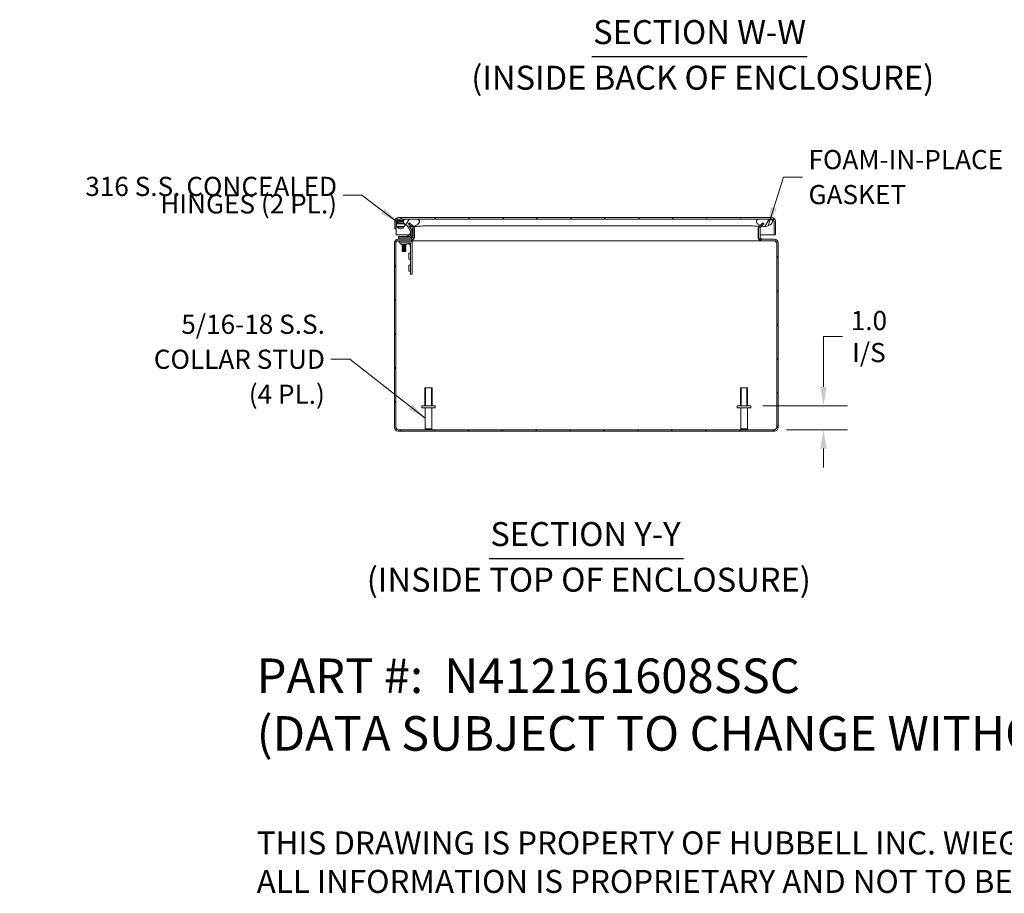
# Model space of a CAD drawing. Units: inches. Extents: x 7 to 131, y 3 to 80.
# Drawn here: x 69 to 110, y 3 to 40 of the extents above; entities that cross this region are included whole.
import ezdxf

# ---------------------------------------------------------------- set-up
doc = ezdxf.new("R2010")
doc.units = ezdxf.units.IN
doc.header["$LTSCALE"] = 8
doc.header["$MEASUREMENT"] = 0
doc.linetypes.add('DASHED', pattern=[0.2067, 0.1654, -0.0413])
for name, color, linetype, lineweight in [('Dimension (ANSI)', 7, 'Continuous', 5), ('Hatch (ANSI)', 7, 'Continuous', 5), ('Hidden Narrow (ANSI)', 7, 'DASHED', 5), ('Symbol (ANSI)', 7, 'Continuous', 5), ('Visible (ANSI)', 7, 'Continuous', 5), ('Visible Narrow (ANSI)', 7, 'Continuous', 5)]:
    doc.layers.add(name, color=color, linetype=linetype, lineweight=lineweight)
doc.styles.add('Note Text (ANSI)', font='RomanS.shx')
doc.styles.add('ROMANS', font='romans.shx')
doc.styles.add('Text Style180', font='tahoma.ttf')
doc.styles.add('Text Style39', font='tahoma.ttf')
doc.dimstyles.new('Default (ANSI)', dxfattribs={"dimscale": 8, "dimtxt": 0.1, "dimasz": 0.098425, "dimexe": 0.125, "dimexo": 0.0625, "dimgap": 0.031496, "dimtad": 0, "dimtih": 1, "dimtoh": 1, "dimrnd": 1e-08, "dimzin": 0, "dimdsep": 46, "dimtxsty": 'ROMANS', "dimcen": 0.09, "dimdle": 0.393701, "dimclrd": 256, "dimclre": 256, "dimclrt": 256, "dimadec": 0, "dimazin": 0, "dimtfac": 1, "dimtofl": 0, "dimtmove": 0, "dimatfit": 3, "dimfxl": 1, "dimtolj": 1, "dimtzin": 0, "dimlwd": -1, "dimlwe": -1, "dimarcsym": 0})
doc.dimstyles.new('Default (ANSI)$7', dxfattribs={"dimscale": 8, "dimtxt": 0.1, "dimasz": 0.098425, "dimexe": 0.125, "dimexo": 0.0625, "dimgap": 0.031496, "dimtad": 0, "dimtih": 1, "dimtoh": 1, "dimrnd": 1e-08, "dimzin": 0, "dimdsep": 46, "dimtxsty": 'ROMANS', "dimcen": 0.09, "dimdle": 0.393701, "dimclrd": 256, "dimclre": 256, "dimclrt": 256, "dimadec": 0, "dimazin": 0, "dimtfac": 1, "dimtofl": 0, "dimtmove": 0, "dimatfit": 3, "dimfxl": 1, "dimtolj": 1, "dimtzin": 0, "dimlwd": -1, "dimlwe": -1, "dimarcsym": 0})

# ---------------------------------------------------------------- blocks, each defined once
blk = doc.blocks.new('*D12')
at = {"layer": 'Defpoints', "color": 0, "transparency": 16777216}
for p in [(99.262, 23.462), (100.248, 22.462), (102.293, 22.462)]:
    blk.add_point(p, dxfattribs=at)
at = {"layer": 'Dimension (ANSI)', "transparency": 16777216}
for p, q in [((102.293, 24.249), (102.293, 26.346)), ((102.293, 26.346), (103.081, 26.346)), ((99.762, 23.462), (103.293, 23.462)), ((100.748, 22.462), (103.293, 22.462)), ((102.293, 21.674), (102.293, 20.887))]:
    blk.add_line(p, q, dxfattribs=at)
for points in [[(102.162, 24.249), (102.425, 24.249), (102.293, 23.462)], [(102.162, 21.674), (102.425, 21.674), (102.293, 22.462)]]:
    blk.add_solid(points, dxfattribs=at)
at = {"layer": 'Dimension (ANSI)', "transparency": 16777216, "insert": (104.187, 26.346), "char_height": 0.8, "attachment_point": 5, "style": 'ROMANS'}
blk.add_mtext('\\A1;\\fromans|b0|i0;\\H0.8000;1.0\\P\\fromans|b0|i0;\\H0.8000;I/S', dxfattribs=at)

msp = doc.modelspace()

# ---------------------------------------------------------------- hatches: boundary and pattern name
at = {"layer": 'Hatch (ANSI)'}
h = msp.add_hatch(dxfattribs=at)
h.set_pattern_fill('ANSI31', color=256, scale=8, angle=90, style=0)
edge = h.paths.add_edge_path()
edge.add_line((100.23281, 31.1526), (100.23281, 30.59035))
edge.add_line((100.23281, 30.59035), (100.29181, 30.59035))
edge.add_line((100.29181, 30.59035), (100.29181, 31.1526))
edge.add_ellipse((100.13906, 31.1526), major_axis=(0.15275, 0), ratio=1, start_angle=0, end_angle=90)
edge.add_line((100.13906, 31.30535), (84.56956, 31.30535))
edge.add_ellipse((84.56956, 31.1526), major_axis=(0, 0.15275), ratio=1, start_angle=0, end_angle=90)
edge.add_line((84.41681, 31.1526), (84.41681, 30.84035))
edge.add_line((84.41681, 30.84035), (84.47581, 30.84035))
edge.add_line((84.47581, 30.84035), (84.47581, 31.1526))
edge.add_ellipse((84.56956, 31.1526), major_axis=(-0.09375, 0), ratio=1, start_angle=270, end_angle=360, ccw=False)
edge.add_line((84.56956, 31.24635), (84.85431, 31.24635))
edge.add_line((84.85431, 31.24635), (85.35806, 31.24635))
edge.add_line((85.35806, 31.24635), (99.58231, 31.24635))
edge.add_line((99.58231, 31.24635), (100.08606, 31.24635))
edge.add_line((100.08606, 31.24635), (100.13906, 31.24635))
edge.add_ellipse((100.13906, 31.1526), major_axis=(0, 0.09375), ratio=1, start_angle=270, end_angle=360, ccw=False)
h = msp.add_hatch(dxfattribs=at)
h.set_pattern_fill('ANSI31', color=256, scale=8, angle=15, style=0)
edge = h.paths.add_edge_path()
edge.add_spline(control_points=[(84.85431, 31.24635), (84.83574, 31.23843), (84.81722, 31.22811), (84.79317, 31.20653), (84.78531, 31.19719), (84.77445, 31.17688), (84.77127, 31.16663), (84.76897, 31.14345), (84.77056, 31.13114), (84.7792, 31.10241), (84.78852, 31.08546), (84.82242, 31.04193), (84.85273, 31.0164), (84.92766, 30.97178), (84.97862, 30.9505), (85.06253, 30.93693), (85.0868, 30.93512), (85.11103, 30.93537)], knot_values=[-2.5560126, -2.5560126, -2.5560126, -2.5560126, -2.37058264, -2.37058264, -2.25886802, -2.25886802, -2.15865481, -2.15865481, -2.0443571, -2.0443571, -1.88264082, -1.88264082, -1.61762362, -1.61762362, -1.32570116, -1.32570116, -1.20822432, -1.20822432, -1.20822432, -1.20822432], degree=3, periodic=0)
edge.add_spline(control_points=[(85.11103, 30.93537), (85.13562, 30.93563), (85.16017, 30.93802), (85.18442, 30.94253)], knot_values=[-1.20822432, -1.20822432, -1.20822432, -1.20822432, -1.08900671, -1.08900671, -1.08900671, -1.08900671], degree=3, periodic=0)
edge.add_spline(control_points=[(85.18442, 30.94253), (85.19167, 30.94387), (85.19888, 30.94541), (85.26324, 30.96085), (85.31146, 30.98486), (85.37432, 31.02882), (85.39687, 31.04985), (85.42339, 31.08531), (85.43207, 31.10036), (85.44095, 31.12743), (85.44293, 31.13896), (85.44214, 31.16157), (85.43966, 31.17209), (85.42968, 31.19389), (85.42166, 31.20418), (85.39679, 31.22742), (85.37746, 31.23821), (85.35806, 31.24635)], knot_values=[-1.08900671, -1.08900671, -1.08900671, -1.08900671, -1.05339771, -1.05339771, -0.76996953, -0.76996953, -0.56108908, -0.56108908, -0.43265125, -0.43265125, -0.34348421, -0.34348421, -0.25977704, -0.25977704, -0.16029315, -0.16029315, 0, 0, 0, 0], degree=3, periodic=0)
edge.add_line((85.35806, 31.24635), (84.85431, 31.24635))
edge = h.paths.add_edge_path()
edge.add_spline(control_points=[(99.58231, 31.24635), (99.5639, 31.23863), (99.5456, 31.22853), (99.52156, 31.20722), (99.51363, 31.1979), (99.50262, 31.17757), (99.49938, 31.16728), (99.49695, 31.14399), (99.49848, 31.13162), (99.50701, 31.10278), (99.51626, 31.08578), (99.54985, 31.04229), (99.57979, 31.01686), (99.62551, 30.98942), (99.63672, 30.98333), (99.64871, 30.97757)], knot_values=[-2.54667886, -2.54667886, -2.54667886, -2.54667886, -2.36432146, -2.36432146, -2.2528402, -2.2528402, -2.15262144, -2.15262144, -2.0384246, -2.0384246, -1.87734537, -1.87734537, -1.61528763, -1.61528763, -1.53823631, -1.53823631, -1.53823631, -1.53823631], degree=3, periodic=0)
edge.add_spline(control_points=[(99.64871, 30.97757), (99.66697, 30.96879), (99.68703, 30.96076), (99.7087, 30.95412)], knot_values=[-1.53823631, -1.53823631, -1.53823631, -1.53823631, -1.42085624, -1.42085624, -1.42085624, -1.42085624], degree=3, periodic=0)
edge.add_spline(control_points=[(99.7087, 30.95412), (99.72632, 30.94872), (99.745, 30.94424), (99.82054, 30.93181), (99.87754, 30.93385), (99.99033, 30.96067), (100.03894, 30.98485), (100.10208, 31.02887), (100.12473, 31.04991), (100.1513, 31.08529), (100.15999, 31.10026), (100.16891, 31.12718), (100.17091, 31.13864), (100.17018, 31.16115), (100.16774, 31.17163), (100.15782, 31.19342), (100.14981, 31.20374), (100.12492, 31.22711), (100.1055, 31.23805), (100.08606, 31.24635)], knot_values=[-1.42085624, -1.42085624, -1.42085624, -1.42085624, -1.32543088, -1.32543088, -1.05397564, -1.05397564, -0.76953515, -0.76953515, -0.56039688, -0.56039688, -0.43249478, -0.43249478, -0.34389108, -0.34389108, -0.26050097, -0.26050097, -0.16102008, -0.16102008, 0, 0, 0, 0], degree=3, periodic=0)
edge.add_line((100.08606, 31.24635), (99.58231, 31.24635))
h = msp.add_hatch(dxfattribs=at)
h.set_pattern_fill('ANSI31', color=256, scale=8, style=0)
edge = h.paths.add_edge_path()
edge.add_ellipse((85.06024, 30.85358), major_axis=(0.15275, 0), ratio=1, start_angle=0, end_angle=35.613419)
edge.add_ellipse((85.06024, 30.85358), major_axis=(0.12418, 0.08895), ratio=1, start_angle=0, end_angle=9.386581)
edge.add_line((85.16825, 30.96159), (85.03621, 31.09363))
edge.add_line((85.03621, 31.09363), (84.9945, 31.05191))
edge.add_line((84.9945, 31.05191), (85.11103, 30.93537))
edge.add_line((85.11103, 30.93537), (85.12653, 30.91987))
edge.add_ellipse((85.06024, 30.85358), major_axis=(0.06629, 0.06629), ratio=1, start_angle=315, end_angle=360, ccw=False)
edge.add_line((85.15399, 30.85358), (85.15399, 30.4966))
edge.add_ellipse((85.06024, 30.4966), major_axis=(0.09375, 0), ratio=1, start_angle=270, end_angle=360, ccw=False)
edge.add_line((85.06024, 30.40285), (84.55324, 30.40285))
edge.add_ellipse((84.55324, 30.2501), major_axis=(0, 0.15275), ratio=1, start_angle=0, end_angle=90)
edge.add_line((84.40049, 30.2501), (84.40049, 22.5556))
edge.add_ellipse((84.55324, 22.5556), major_axis=(-0.15275, 0), ratio=1, start_angle=0, end_angle=90)
edge.add_line((84.55324, 22.40285), (100.24774, 22.40285))
edge.add_ellipse((100.24774, 22.5556), major_axis=(0, -0.15275), ratio=1, start_angle=0, end_angle=90)
edge.add_line((100.40049, 22.5556), (100.40049, 30.2501))
edge.add_ellipse((100.24774, 30.2501), major_axis=(0.15275, 0), ratio=1, start_angle=0, end_angle=90)
edge.add_line((100.24774, 30.40285), (99.74074, 30.40285))
edge.add_ellipse((99.74074, 30.4966), major_axis=(0, -0.09375), ratio=1, start_angle=270, end_angle=360, ccw=False)
edge.add_line((99.64699, 30.4966), (99.64699, 30.85358))
edge.add_ellipse((99.74074, 30.85358), major_axis=(-0.09375, 0), ratio=1, start_angle=315, end_angle=360, ccw=False)
edge.add_line((99.67445, 30.91987), (99.7087, 30.95412))
edge.add_line((99.7087, 30.95412), (99.80649, 31.05191))
edge.add_line((99.80649, 31.05191), (99.76477, 31.09363))
edge.add_line((99.76477, 31.09363), (99.64871, 30.97756))
edge.add_line((99.64871, 30.97756), (99.63273, 30.96159))
edge.add_ellipse((99.74074, 30.85358), major_axis=(-0.10801, 0.10801), ratio=1, start_angle=0, end_angle=45)
edge.add_line((99.58799, 30.85358), (99.58799, 30.4966))
edge.add_ellipse((99.74074, 30.4966), major_axis=(-0.15275, 0), ratio=1, start_angle=0, end_angle=90)
edge.add_line((99.74074, 30.34385), (100.24774, 30.34385))
edge.add_ellipse((100.24774, 30.2501), major_axis=(0, 0.09375), ratio=1, start_angle=270, end_angle=360, ccw=False)
edge.add_line((100.34149, 30.2501), (100.34149, 22.5556))
edge.add_ellipse((100.24774, 22.5556), major_axis=(0.09375, 0), ratio=1, start_angle=270, end_angle=360, ccw=False)
edge.add_line((100.24774, 22.46185), (84.55324, 22.46185))
edge.add_ellipse((84.55324, 22.5556), major_axis=(0, -0.09375), ratio=1, start_angle=270, end_angle=360, ccw=False)
edge.add_line((84.45949, 22.5556), (84.45949, 30.2501))
edge.add_ellipse((84.55324, 30.2501), major_axis=(-0.09375, 0), ratio=1, start_angle=270, end_angle=360, ccw=False)
edge.add_line((84.55324, 30.34385), (85.06024, 30.34385))
edge.add_ellipse((85.06024, 30.4966), major_axis=(0, -0.15275), ratio=1, start_angle=0, end_angle=90)
edge.add_line((85.21299, 30.4966), (85.21299, 30.85358))

# ---------------------------------------------------------------- linework, layer by layer
at = {"layer": 'Hidden Narrow (ANSI)'}
for p, q in [((85.69919, 24.21185), (85.69919, 23.46185)), ((85.94179, 23.46185), (85.94179, 24.21185)), ((98.85919, 24.21185), (98.85919, 23.46185)), ((99.10179, 23.46185), (99.10179, 24.21185))]:
    msp.add_line(p, q, dxfattribs=at)
at = {"layer": 'Symbol (ANSI)', "lineweight": 30}
for p, q in [((92.63618, 38.02592), (101.61511, 38.02592)), ((88.35014, 17.09194), (96.45062, 17.09194))]:
    msp.add_line(p, q, dxfattribs=at)
at = {"layer": 'Visible (ANSI)'}
for p, q in [((100.13906, 31.30535), (84.56956, 31.30535)), ((84.56956, 31.24635), (100.13906, 31.24635)), ((85.35806, 31.24635), (84.85431, 31.24635)), ((100.08606, 31.24635), (99.58231, 31.24635)), ((84.41681, 31.1526), (84.41681, 30.84035)), ((84.41681, 30.84035), (84.47581, 30.84035)), ((84.47581, 30.84035), (84.47581, 31.1526)), ((84.47652, 31.1526), (84.47652, 30.59035)), ((84.47694, 31.1587), (84.49761, 31.04148)), ((84.52564, 30.89589), (84.52703, 30.92242)), ((84.54664, 30.89479), (84.52564, 30.89589)), ((84.54747, 31.09882), (84.5351, 31.16895)), ((84.55049, 31.18729), (84.78002, 31.18729)), ((84.58704, 30.93912), (84.58701, 30.93851)), ((84.70494, 31.07861), (84.75505, 31.05152)), ((84.77914, 31.10563), (84.73302, 31.13056)), ((84.82879, 31.01167), (84.92896, 30.95754)), ((84.94383, 30.94382), (85.06382, 30.75905)), ((85.03621, 31.09363), (84.9945, 31.05191)), ((84.9945, 31.05191), (85.12653, 30.91987)), ((85.11335, 30.79121), (85.013, 30.94573)), ((85.16825, 30.96159), (85.03621, 31.09363)), ((85.11106, 30.93535), (85.10654, 30.93535)), ((85.15399, 30.85358), (85.15399, 30.4966)), ((85.2468, 30.93535), (85.18926, 30.93535)), ((85.21299, 30.4966), (85.21299, 30.85358)), ((85.23385, 30.4966), (85.23385, 30.85358)), ((99.56713, 30.85358), (99.56713, 30.4966)), ((99.58799, 30.85358), (99.58799, 30.4966)), ((99.76477, 31.09363), (99.63273, 30.96159)), ((99.64699, 30.4966), (99.64699, 30.85358)), ((99.67445, 30.91987), (99.80649, 31.05191)), ((99.83382, 30.93535), (99.68993, 30.93535)), ((99.80649, 31.05191), (99.76477, 31.09363)), ((100.2321, 31.1526), (100.2321, 30.59035)), ((100.23281, 31.1526), (100.23281, 30.59035)), ((100.29181, 30.59035), (100.29181, 31.1526)), ((84.47652, 30.59035), (85.01687, 30.59035)), ((85.06024, 30.40285), (84.55324, 30.40285)), ((84.69149, 30.52391), (84.56649, 30.52391)), ((84.56649, 30.46485), (84.56649, 30.52391)), ((84.56649, 30.46485), (84.69149, 30.46485)), ((84.56649, 30.46485), (84.56649, 30.40285)), ((84.56649, 30.46485), (84.69149, 30.46485)), ((85.04348, 30.52391), (84.69149, 30.52391)), ((84.69149, 30.46485), (85.04348, 30.46485)), ((85.11649, 30.46485), (84.69149, 30.46485)), ((84.96507, 30.53855), (85.05578, 30.62926)), ((85.04281, 30.59035), (85.04281, 30.59035)), ((85.07043, 30.73675), (85.07043, 30.55085)), ((85.11649, 30.4216), (85.11649, 30.46485)), ((85.12948, 30.55085), (85.12948, 30.73675)), ((85.12948, 30.59035), (85.15399, 30.59035)), ((85.21299, 30.59035), (85.23385, 30.59035)), ((99.56713, 30.59035), (99.58799, 30.59035)), ((99.64699, 30.59035), (100.2321, 30.59035)), ((100.24774, 30.40285), (99.74074, 30.40285)), ((100.23281, 30.59035), (100.29181, 30.59035)), ((84.40049, 30.2501), (84.40049, 22.5556)), ((84.45949, 22.5556), (84.45949, 30.2501)), ((84.4602, 22.5556), (84.4602, 30.2501)), ((84.55324, 30.34385), (85.06024, 30.34385)), ((84.72237, 30.32885), (84.59737, 30.32885)), ((84.59737, 30.25798), (84.59737, 30.32885)), ((84.59737, 30.25798), (84.72237, 30.25798)), ((84.67549, 30.17986), (84.67549, 30.21111)), ((84.67549, 30.17986), (84.92549, 30.17986)), ((84.73519, 30.17855), (84.71849, 30.16958)), ((84.71849, 30.16958), (84.88249, 30.16958)), ((84.71849, 30.16958), (84.71849, 30.16453)), ((84.88249, 30.16453), (84.71849, 30.16453)), ((84.73519, 30.15556), (84.71849, 30.16453)), ((84.73519, 30.14855), (84.71849, 30.13958)), ((84.71849, 30.13958), (84.88249, 30.13958)), ((84.71849, 30.13958), (84.71849, 30.13453)), ((84.88249, 30.13453), (84.71849, 30.13453)), ((84.73519, 30.12556), (84.71849, 30.13453)), ((84.73519, 30.11855), (84.71849, 30.10958)), ((84.71849, 30.10958), (84.88249, 30.10958)), ((84.71849, 30.10958), (84.71849, 30.10453)), ((84.88249, 30.10453), (84.71849, 30.10453)), ((84.73519, 30.09556), (84.71849, 30.10453)), ((84.73519, 30.08855), (84.71849, 30.07958)), ((84.71849, 30.07958), (84.88249, 30.07958)), ((84.71849, 30.07958), (84.71849, 30.07453)), ((84.88249, 30.07453), (84.71849, 30.07453)), ((84.73519, 30.06556), (84.71849, 30.07453)), ((84.73519, 30.05855), (84.71849, 30.04958)), ((84.71849, 30.04958), (84.88249, 30.04958)), ((84.71849, 30.04958), (84.71849, 30.04453)), ((84.88249, 30.04453), (84.71849, 30.04453)), ((84.73519, 30.03556), (84.71849, 30.04453)), ((84.73519, 30.02855), (84.71849, 30.01958)), ((84.71849, 30.01958), (84.88249, 30.01958)), ((84.71849, 30.01958), (84.71849, 30.01453)), ((84.88249, 30.01453), (84.71849, 30.01453)), ((84.73519, 30.00556), (84.71849, 30.01453)), ((84.73519, 29.99855), (84.71849, 29.98958)), ((84.71849, 29.98958), (84.88249, 29.98958)), ((84.71849, 29.98958), (84.71849, 29.98453)), ((84.88249, 29.98453), (84.71849, 29.98453)), ((84.73519, 29.97556), (84.71849, 29.98453)), ((84.73519, 30.33556), (84.71976, 30.34385)), ((84.72237, 30.32885), (85.05775, 30.32885)), ((85.05775, 30.25798), (84.72237, 30.25798)), ((84.86579, 30.33556), (84.73519, 30.33556)), ((84.73519, 30.32885), (84.73519, 30.33556)), ((84.73519, 30.17855), (84.73519, 30.17986)), ((84.86579, 30.17855), (84.73519, 30.17855)), ((84.86579, 30.15556), (84.73519, 30.15556)), ((84.73519, 30.14855), (84.73519, 30.15556)), ((84.86579, 30.14855), (84.73519, 30.14855)), ((84.86579, 30.12556), (84.73519, 30.12556)), ((84.73519, 30.11855), (84.73519, 30.12556)), ((84.86579, 30.11855), (84.73519, 30.11855)), ((84.86579, 30.09556), (84.73519, 30.09556)), ((84.73519, 30.08855), (84.73519, 30.09556)), ((84.86579, 30.08855), (84.73519, 30.08855)), ((84.86579, 30.06556), (84.73519, 30.06556)), ((84.73519, 30.05855), (84.73519, 30.06556)), ((84.86579, 30.05855), (84.73519, 30.05855)), ((84.86579, 30.03556), (84.73519, 30.03556)), ((84.73519, 30.02855), (84.73519, 30.03556)), ((84.86579, 30.02855), (84.73519, 30.02855)), ((84.86579, 30.00556), (84.73519, 30.00556)), ((84.73519, 29.99855), (84.73519, 30.00556)), ((84.86579, 29.99855), (84.73519, 29.99855)), ((84.86579, 29.97556), (84.73519, 29.97556)), ((84.73519, 29.96855), (84.73519, 29.97556)), ((84.86579, 30.33556), (84.88122, 30.34385)), ((84.86579, 30.32885), (84.86579, 30.33556)), ((84.86579, 30.17855), (84.86579, 30.17986)), ((84.86579, 30.17855), (84.88249, 30.16958)), ((84.86579, 30.15556), (84.88249, 30.16453)), ((84.86579, 30.14855), (84.86579, 30.15556)), ((84.86579, 30.14855), (84.88249, 30.13958)), ((84.86579, 30.12556), (84.88249, 30.13453)), ((84.86579, 30.11855), (84.86579, 30.12556)), ((84.86579, 30.11855), (84.88249, 30.10958)), ((84.86579, 30.09556), (84.88249, 30.10453)), ((84.86579, 30.08855), (84.86579, 30.09556)), ((84.86579, 30.08855), (84.88249, 30.07958)), ((84.86579, 30.06556), (84.88249, 30.07453)), ((84.86579, 30.05855), (84.86579, 30.06556)), ((84.86579, 30.05855), (84.88249, 30.04958)), ((84.86579, 30.03556), (84.88249, 30.04453)), ((84.86579, 30.02855), (84.86579, 30.03556)), ((84.86579, 30.02855), (84.88249, 30.01958)), ((84.86579, 30.00556), (84.88249, 30.01453)), ((84.86579, 29.99855), (84.86579, 30.00556)), ((84.86579, 29.99855), (84.88249, 29.98958)), ((84.86579, 29.97556), (84.88249, 29.98453)), ((84.86579, 29.96855), (84.86579, 29.97556)), ((84.88249, 30.16958), (84.88249, 30.16453)), ((84.88249, 30.13958), (84.88249, 30.13453)), ((84.88249, 30.10958), (84.88249, 30.10453)), ((84.88249, 30.07958), (84.88249, 30.07453)), ((84.88249, 30.04958), (84.88249, 30.04453)), ((84.88249, 30.01958), (84.88249, 30.01453)), ((84.88249, 29.98958), (84.88249, 29.98453)), ((84.92549, 30.17986), (84.92549, 30.21111)), ((85.07338, 30.13645), (84.95513, 30.2547)), ((85.06024, 30.34385), (85.0811, 30.34385)), ((85.07338, 29.07885), (85.07338, 30.24236)), ((85.0811, 30.34385), (85.0811, 30.34528)), ((99.71988, 30.34385), (85.0811, 30.34385)), ((85.14424, 30.24236), (85.14424, 29.07885)), ((99.71988, 30.34528), (99.71988, 30.34385)), ((99.74074, 30.34385), (99.71988, 30.34385)), ((99.74074, 30.34385), (100.24774, 30.34385)), ((100.34078, 22.5556), (100.34078, 30.2501)), ((100.34149, 30.2501), (100.34149, 22.5556)), ((100.40049, 22.5556), (100.40049, 30.2501)), ((84.73519, 29.96855), (84.71849, 29.95958)), ((84.71849, 29.95958), (84.88249, 29.95958)), ((84.71849, 29.95958), (84.71849, 29.95453)), ((84.88249, 29.95453), (84.71849, 29.95453)), ((84.73519, 29.94556), (84.71849, 29.95453)), ((84.73519, 29.93855), (84.71849, 29.92958)), ((84.71849, 29.92958), (84.88249, 29.92958)), ((84.71849, 29.92958), (84.71849, 29.92453)), ((84.88249, 29.92453), (84.71849, 29.92453)), ((84.73519, 29.91556), (84.71849, 29.92453)), ((84.73519, 29.90855), (84.73048, 29.90602)), ((84.8705, 29.90602), (84.73048, 29.90602)), ((84.7376, 29.89891), (84.73048, 29.90602)), ((84.86579, 29.96855), (84.73519, 29.96855)), ((84.86579, 29.94556), (84.73519, 29.94556)), ((84.73519, 29.93855), (84.73519, 29.94556)), ((84.86579, 29.93855), (84.73519, 29.93855)), ((84.86579, 29.91556), (84.73519, 29.91556)), ((84.73519, 29.90855), (84.73519, 29.91556)), ((84.86579, 29.90855), (84.73519, 29.90855)), ((84.7376, 29.89891), (84.86338, 29.89891)), ((84.86338, 29.89891), (84.8705, 29.90602)), ((84.86579, 29.96855), (84.88249, 29.95958)), ((84.86579, 29.94556), (84.88249, 29.95453)), ((84.86579, 29.93855), (84.86579, 29.94556)), ((84.86579, 29.93855), (84.88249, 29.92958)), ((84.86579, 29.91556), (84.88249, 29.92453)), ((84.86579, 29.90855), (84.86579, 29.91556)), ((84.86579, 29.90855), (84.8705, 29.90602)), ((84.88249, 29.95958), (84.88249, 29.95453)), ((84.88249, 29.92958), (84.88249, 29.92453)), ((84.99525, 29.82885), (84.99525, 29.57885)), ((84.99525, 29.82885), (85.0265, 29.82885)), ((84.99525, 29.57885), (85.0265, 29.57885)), ((84.99525, 29.32885), (84.99525, 29.07885)), ((84.99525, 29.32885), (85.0265, 29.32885)), ((84.99525, 29.07885), (85.0265, 29.07885)), ((85.07338, 29.07885), (85.07338, 28.95385)), ((85.14424, 28.95385), (85.07338, 28.95385)), ((85.14424, 28.95385), (85.14424, 29.07885)), ((85.67049, 24.21185), (85.97049, 24.21185)), ((85.67049, 23.46185), (85.67049, 24.21185)), ((85.97049, 23.46185), (85.97049, 24.21185)), ((98.83049, 24.21185), (99.13049, 24.21185)), ((98.83049, 23.46185), (98.83049, 24.21185)), ((99.13049, 23.46185), (99.13049, 24.21185)), ((85.53899, 23.46185), (86.10199, 23.46185)), ((85.53899, 23.37685), (85.53899, 23.46185)), ((86.10199, 23.37685), (86.10199, 23.46185)), ((98.69899, 23.46185), (99.26199, 23.46185)), ((98.69899, 23.37685), (98.69899, 23.46185)), ((99.26199, 23.37685), (99.26199, 23.46185)), ((85.53899, 23.37685), (86.10199, 23.37685)), ((85.68299, 22.49685), (85.68299, 23.37685)), ((85.95799, 22.49685), (85.95799, 23.37685)), ((98.69899, 23.37685), (99.26199, 23.37685)), ((98.84299, 22.49685), (98.84299, 23.37685)), ((99.11799, 22.49685), (99.11799, 23.37685)), ((100.24774, 22.46185), (84.55324, 22.46185)), ((84.55324, 22.40285), (100.24774, 22.40285)), ((85.68299, 22.49685), (85.95799, 22.49685)), ((85.71799, 22.46185), (85.68299, 22.49685)), ((85.92299, 22.46185), (85.95799, 22.49685)), ((98.84299, 22.49685), (99.11799, 22.49685)), ((98.87799, 22.46185), (98.84299, 22.49685)), ((99.08299, 22.46185), (99.11799, 22.49685))]:
    msp.add_line(p, q, dxfattribs=at)
for centre, radius, start, end in [((84.56956, 31.1526), 0.15275, 90, 180), ((84.56956, 31.1526), 0.09375, 90, 180), ((100.13906, 31.1526), 0.15275, 0, 90), ((100.13906, 31.1526), 0.09375, 0, 90), ((84.55049, 31.17167), 0.07468, 186.91532, 190), ((84.66048, 30.99635), 0.15256, 61.612116, 158.868103), ((84.66048, 30.99635), 0.15256, 201.131897, 338.868103), ((84.55049, 31.17167), 0.01562, 90, 190), ((84.66048, 30.99635), 0.0935, 61.612116, 142.374587), ((84.66048, 30.99635), 0.0935, 217.625413, 322.374587), ((84.82421, 30.95107), 0.29528, 126.869898, 142.17347), ((84.82421, 30.95107), 0.23622, 145.611101, 147.08112), ((84.82421, 30.95107), 0.23622, 101.366683, 124.435749), ((84.66048, 30.99635), 0.0935, 37.625413, 61.612116), ((84.90949, 30.92152), 0.04094, 33, 61.612116), ((85.06024, 30.85358), 0.09375, 0, 45), ((85.06024, 30.85358), 0.15275, 0, 45), ((99.74074, 30.85358), 0.15275, 135, 180), ((99.74074, 30.85358), 0.09375, 135, 180), ((84.55324, 30.2501), 0.15275, 90, 180), ((84.92972, 30.57391), 0.05, 270, 315), ((85.04348, 30.55085), 0.086, 270, 0), ((85.04348, 30.55085), 0.02694, 270, 0), ((85.02043, 30.66462), 0.05, 315, 0), ((85.06024, 30.4966), 0.09375, 270, 0), ((85.06024, 30.4966), 0.15275, 270, 0), ((85.02948, 30.73675), 0.04094, 0, 33), ((85.02948, 30.73675), 0.1, 0, 33), ((85.0811, 30.4966), 0.15275, 307.861001, 329.704966), ((85.0811, 30.4966), 0.15275, 329.704966, 0), ((99.71988, 30.4966), 0.15275, 180, 210.295034), ((99.74074, 30.4966), 0.15275, 180, 270), ((99.71988, 30.4966), 0.15275, 210.295034, 232.138999), ((99.74074, 30.4966), 0.09375, 180, 270), ((100.24774, 30.2501), 0.15275, 0, 90), ((84.55324, 30.2501), 0.09375, 90, 180), ((84.62862, 30.21111), 0.04688, 0, 90), ((84.97237, 30.21111), 0.04688, 90, 180), ((85.05775, 30.24236), 0.08649, 0, 90), ((85.05775, 30.24236), 0.01562, 0, 90), ((85.0811, 30.4966), 0.15275, 270, 298.501856), ((85.0811, 30.4966), 0.15275, 298.501856, 307.861001), ((99.71988, 30.4966), 0.15275, 232.138999, 241.498144), ((99.71988, 30.4966), 0.15275, 241.498144, 270), ((100.24774, 30.2501), 0.09375, 0, 90), ((85.0265, 29.87573), 0.04688, 270, 0), ((85.0265, 29.53198), 0.04688, 0, 90), ((85.0265, 29.37573), 0.04688, 270, 0), ((85.0265, 29.03198), 0.04688, 0, 90), ((84.55324, 22.5556), 0.15275, 180, 270), ((84.55324, 22.5556), 0.09375, 180, 270), ((100.24774, 22.5556), 0.15275, 270, 0), ((100.24774, 22.5556), 0.09375, 270, 0)]:
    msp.add_arc(centre, radius, start, end, dxfattribs=at)
for points, knots in [([(84.85431, 31.24635), (84.83574, 31.23843), (84.81722, 31.22811), (84.79317, 31.20653), (84.78531, 31.19719), (84.77445, 31.17688), (84.77127, 31.16663), (84.76897, 31.14345), (84.77056, 31.13114), (84.7792, 31.10241), (84.78852, 31.08546), (84.82242, 31.04193), (84.85273, 31.0164), (84.92766, 30.97178), (84.97862, 30.9505), (85.09426, 30.9318), (85.15113, 30.93395), (85.26324, 30.96085), (85.31146, 30.98486), (85.37432, 31.02882), (85.39687, 31.04985), (85.42339, 31.08531), (85.43207, 31.10036), (85.44095, 31.12743), (85.44293, 31.13896), (85.44214, 31.16157), (85.43966, 31.17209), (85.42968, 31.19389), (85.42166, 31.20418), (85.39679, 31.22742), (85.37746, 31.23821), (85.35806, 31.24635)], [-2.5560126, -2.5560126, -2.5560126, -2.5560126, -2.37058264, -2.37058264, -2.25886802, -2.25886802, -2.15865481, -2.15865481, -2.0443571, -2.0443571, -1.88264082, -1.88264082, -1.61762362, -1.61762362, -1.32570116, -1.32570116, -1.05339771, -1.05339771, -0.76996953, -0.76996953, -0.56108908, -0.56108908, -0.43265125, -0.43265125, -0.34348421, -0.34348421, -0.25977704, -0.25977704, -0.16029315, -0.16029315, 0, 0, 0, 0]), ([(99.58231, 31.24635), (99.5639, 31.23863), (99.5456, 31.22853), (99.52156, 31.20722), (99.51363, 31.1979), (99.50262, 31.17757), (99.49938, 31.16728), (99.49695, 31.14399), (99.49848, 31.13162), (99.50701, 31.10278), (99.51626, 31.08578), (99.54985, 31.04229), (99.57979, 31.01686), (99.65419, 30.9722), (99.70497, 30.95082), (99.82054, 30.93181), (99.87754, 30.93385), (99.99033, 30.96067), (100.03894, 30.98485), (100.10208, 31.02887), (100.12473, 31.04991), (100.1513, 31.08529), (100.15999, 31.10026), (100.16891, 31.12718), (100.17091, 31.13864), (100.17018, 31.16115), (100.16774, 31.17163), (100.15782, 31.19342), (100.14981, 31.20374), (100.12492, 31.22711), (100.1055, 31.23805), (100.08606, 31.24635)], [-2.54667886, -2.54667886, -2.54667886, -2.54667886, -2.36432146, -2.36432146, -2.2528402, -2.2528402, -2.15262144, -2.15262144, -2.0384246, -2.0384246, -1.87734537, -1.87734537, -1.61528763, -1.61528763, -1.32543088, -1.32543088, -1.05397564, -1.05397564, -0.76953515, -0.76953515, -0.56039688, -0.56039688, -0.43249478, -0.43249478, -0.34389108, -0.34389108, -0.26050097, -0.26050097, -0.16102008, -0.16102008, 0, 0, 0, 0]), ([(100.13906, 31.24635), (100.16132, 31.24635), (100.18357, 31.22465), (100.20583, 31.19283), (100.21459, 31.18031), (100.22334, 31.16646), (100.2321, 31.1526)], [0, 0, 0, 0, 1.12719708, 1.12719708, 1.12719708, 1.57079633, 1.57079633, 1.57079633, 1.57079633]), ([(84.50067, 30.94135), (84.49473, 30.95862), (84.49158, 30.9771), (84.49136, 31.01428), (84.49452, 31.03347), (84.50067, 31.05135)], [0, 0, 0, 0, 0.139188082, 0.139188082, 0.283280169, 0.283280169, 0.283280169, 0.283280169]), ([(84.50067, 31.05135), (84.50067, 31.05135), (84.50219, 31.05135), (84.50999, 31.05135), (84.51805, 31.05135), (84.53771, 31.05135), (84.54801, 31.05135), (84.57224, 31.05135), (84.58328, 31.05135), (84.60043, 31.05135), (84.60921, 31.05135), (84.62929, 31.05135), (84.64136, 31.05135), (84.65529, 31.05135), (84.65789, 31.05135), (84.66048, 31.05135)], [0.424026557, 0.424026557, 0.424026557, 0.424026557, 0.557657208, 0.557657208, 0.754938076, 0.754938076, 0.896212911, 0.896212911, 1.02240189, 1.02240189, 1.143367625, 1.143367625, 1.301356567, 1.301356567, 1.337496905, 1.337496905, 1.337496905, 1.337496905]), ([(84.66048, 30.94135), (84.65788, 30.94135), (84.65526, 30.94135), (84.64132, 30.94135), (84.62925, 30.94135), (84.60917, 30.94135), (84.6004, 30.94135), (84.58324, 30.94135), (84.5722, 30.94135), (84.54796, 30.94135), (84.53766, 30.94135), (84.518, 30.94135), (84.50995, 30.94135), (84.50218, 30.94135), (84.50067, 30.94135), (84.50067, 30.94135)], [0, 0, 0, 0, 0.019870276, 0.019870276, 0.106233615, 0.106233615, 0.172369125, 0.172369125, 0.24137513, 0.24137513, 0.318565227, 0.318565227, 0.426428349, 0.426428349, 0.499243931, 0.499243931, 0.499243931, 0.499243931]), ([(84.55452, 31.05135), (84.56488, 31.05139), (84.57365, 31.05168), (84.58704, 31.05324), (84.59176, 31.05454), (84.59348, 31.05643), (84.59348, 31.05644), (84.59349, 31.05644)], [0.61746531, 0.61746531, 0.61746531, 0.61746531, 0.722426758, 0.722426758, 0.827035135, 0.827035135, 0.827363944, 0.827363944, 0.827363944, 0.827363944]), ([(84.59349, 30.93625), (84.59268, 30.93715), (84.5912, 30.93791), (84.58483, 30.9399), (84.57799, 30.94068), (84.5649, 30.94124), (84.55992, 30.94132), (84.55452, 30.94134)], [0.851112765, 0.851112765, 0.851112765, 0.851112765, 0.900934315, 0.900934315, 1.006208643, 1.006208643, 1.061074537, 1.061074537, 1.061074537, 1.061074537]), ([(84.72748, 31.05644), (84.72664, 31.0574), (84.72564, 31.05846), (84.72177, 31.06237), (84.71818, 31.0657), (84.70806, 31.073), (84.70181, 31.077), (84.68795, 31.08215), (84.68314, 31.08362), (84.67235, 31.08573), (84.66635, 31.08635), (84.65462, 31.08635), (84.64861, 31.08573), (84.63782, 31.08362), (84.63301, 31.08215), (84.61916, 31.077), (84.61291, 31.073), (84.60279, 31.0657), (84.5992, 31.06237), (84.59533, 31.05846), (84.59433, 31.0574), (84.59349, 31.05644)], [-0.914221862, -0.914221862, -0.914221862, -0.914221862, -0.864841069, -0.864841069, -0.750493631, -0.750493631, -0.636146193, -0.636146193, -0.591457083, -0.591457083, -0.546767973, -0.546767973, -0.502078863, -0.502078863, -0.457389753, -0.457389753, -0.343042315, -0.343042315, -0.228694877, -0.228694877, -0.179314084, -0.179314084, -0.179314084, -0.179314084]), ([(84.59349, 30.93625), (84.59433, 30.93529), (84.59533, 30.93424), (84.5992, 30.93032), (84.60279, 30.92699), (84.61291, 30.91969), (84.61916, 30.91569), (84.63301, 30.91054), (84.63782, 30.90907), (84.64861, 30.90696), (84.65462, 30.90635), (84.66635, 30.90635), (84.67235, 30.90696), (84.68314, 30.90907), (84.68795, 30.91054), (84.70181, 30.91569), (84.70806, 30.91969), (84.71818, 30.92699), (84.72177, 30.93032), (84.72564, 30.93424), (84.72664, 30.93529), (84.72748, 30.93625)], [-0.914221862, -0.914221862, -0.914221862, -0.914221862, -0.864841069, -0.864841069, -0.750493631, -0.750493631, -0.636146193, -0.636146193, -0.591457083, -0.591457083, -0.546767973, -0.546767973, -0.502078863, -0.502078863, -0.457389753, -0.457389753, -0.343042315, -0.343042315, -0.228694877, -0.228694877, -0.179314084, -0.179314084, -0.179314084, -0.179314084]), ([(84.66048, 31.05135), (84.66309, 31.05135), (84.66571, 31.05135), (84.67965, 31.05135), (84.69171, 31.05135), (84.71179, 31.05135), (84.72057, 31.05135), (84.73773, 31.05135), (84.74877, 31.05135), (84.77301, 31.05135), (84.78331, 31.05135), (84.80297, 31.05135), (84.81102, 31.05135), (84.81598, 31.05135), (84.81629, 31.05135), (84.81659, 31.05135)], [0, 0, 0, 0, 0.019870276, 0.019870276, 0.106233615, 0.106233615, 0.172369125, 0.172369125, 0.24137513, 0.24137513, 0.318565227, 0.318565227, 0.426428349, 0.426428349, 0.434073818, 0.434073818, 0.434073818, 0.434073818]), ([(84.8203, 30.94135), (84.8203, 30.94135), (84.81878, 30.94135), (84.81098, 30.94135), (84.80292, 30.94135), (84.78326, 30.94135), (84.77295, 30.94135), (84.74872, 30.94135), (84.73769, 30.94135), (84.72053, 30.94135), (84.71176, 30.94135), (84.69168, 30.94135), (84.67961, 30.94135), (84.66568, 30.94135), (84.66308, 30.94135), (84.66048, 30.94135)], [0.424026557, 0.424026557, 0.424026557, 0.424026557, 0.557657208, 0.557657208, 0.754938076, 0.754938076, 0.896212911, 0.896212911, 1.02240189, 1.02240189, 1.143367625, 1.143367625, 1.301356567, 1.301356567, 1.337496905, 1.337496905, 1.337496905, 1.337496905]), ([(84.72748, 31.05644), (84.72828, 31.05555), (84.72977, 31.05478), (84.73613, 31.05279), (84.74298, 31.05202), (84.75607, 31.05146), (84.76104, 31.05137), (84.76644, 31.05135)], [0.851112765, 0.851112765, 0.851112765, 0.851112765, 0.900934315, 0.900934315, 1.006208643, 1.006208643, 1.061074537, 1.061074537, 1.061074537, 1.061074537]), ([(84.76644, 30.94134), (84.75609, 30.9413), (84.74731, 30.94102), (84.73392, 30.93945), (84.72921, 30.93816), (84.72749, 30.93626), (84.72748, 30.93625), (84.72748, 30.93625)], [0.61746531, 0.61746531, 0.61746531, 0.61746531, 0.722426758, 0.722426758, 0.827035135, 0.827035135, 0.827363944, 0.827363944, 0.827363944, 0.827363944]), ([(84.82214, 31.04568), (84.82388, 31.03998), (84.82532, 31.03418), (84.82987, 31.01055), (84.83041, 30.99199), (84.82654, 30.96295), (84.82394, 30.95194), (84.8203, 30.94135)], [0.015125312, 0.015125312, 0.015125312, 0.015125312, 0.060557859, 0.060557859, 0.19845472, 0.19845472, 0.283819151, 0.283819151, 0.283819151, 0.283819151]), ([(84.4602, 30.2501), (84.48744, 30.28532), (84.51469, 30.31966), (84.54193, 30.33478), (84.55266, 30.34073), (84.56338, 30.34385), (84.5741, 30.34385)], [0, 0, 0, 0, 1.12719708, 1.12719708, 1.12719708, 1.57079633, 1.57079633, 1.57079633, 1.57079633]), ([(100.34078, 30.2501), (100.31354, 30.28532), (100.28629, 30.31966), (100.25905, 30.33478), (100.24833, 30.34073), (100.2376, 30.34385), (100.22688, 30.34385)], [0, 0, 0, 0, 1.12719708, 1.12719708, 1.12719708, 1.57079633, 1.57079633, 1.57079633, 1.57079633]), ([(84.55324, 22.46185), (84.53099, 22.46185), (84.50873, 22.48355), (84.48647, 22.51536), (84.47772, 22.52788), (84.46896, 22.54174), (84.4602, 22.5556)], [0, 0, 0, 0, 1.12719708, 1.12719708, 1.12719708, 1.57079633, 1.57079633, 1.57079633, 1.57079633]), ([(100.24774, 22.46185), (100.27, 22.46185), (100.29225, 22.48355), (100.31451, 22.51536), (100.32327, 22.52788), (100.33203, 22.54174), (100.34078, 22.5556)], [0, 0, 0, 0, 1.12719708, 1.12719708, 1.12719708, 1.57079633, 1.57079633, 1.57079633, 1.57079633])]:
    msp.add_open_spline(points, degree=3, knots=knots, dxfattribs=at)
for points in [[(100.2321, 31.1526), (100.22328, 31.17535), (100.21446, 31.19794), (100.20563, 31.21842)], [(84.47755, 31.15526), (84.47721, 31.15437), (84.47686, 31.15348), (84.47652, 31.1526)], [(84.47769, 31.15446), (84.4773, 31.15384), (84.47691, 31.15322), (84.47652, 31.1526)], [(84.55452, 31.05135), (84.55374, 31.05135), (84.55296, 31.05135), (84.5522, 31.05135)], [(84.5522, 30.94135), (84.55296, 30.94135), (84.55374, 30.94134), (84.55452, 30.94134)], [(84.76876, 31.05135), (84.768, 31.05135), (84.76723, 31.05135), (84.76644, 31.05135)], [(84.76644, 30.94134), (84.76723, 30.94134), (84.768, 30.94135), (84.76876, 30.94135)], [(85.19564, 30.93512), (85.21483, 30.91184), (85.22881, 30.88356), (85.23385, 30.85358)], [(85.23385, 30.85358), (85.22993, 30.86791), (85.22061, 30.88185), (85.20757, 30.89392)], [(99.56713, 30.85358), (99.57244, 30.88515), (99.58766, 30.91483), (99.60844, 30.93878)], [(99.59342, 30.89392), (99.58038, 30.88185), (99.57106, 30.86791), (99.56713, 30.85358)], [(85.04372, 30.52563), (85.04372, 30.52563), (85.04373, 30.52563), (85.04373, 30.52563)], [(85.0687, 30.55061), (85.0687, 30.55061), (85.06871, 30.55061), (85.06871, 30.55061)], [(85.21299, 30.44931), (85.20962, 30.44577), (85.20586, 30.44236), (85.20176, 30.43912)], [(85.23385, 30.4966), (85.23385, 30.48008), (85.22655, 30.46355), (85.21299, 30.44931)], [(99.56713, 30.4966), (99.56713, 30.48008), (99.57443, 30.46355), (99.58799, 30.44931)], [(99.58799, 30.44931), (99.59136, 30.44577), (99.59512, 30.44236), (99.59922, 30.43912)], [(84.4977, 30.32563), (84.4852, 30.30273), (84.4727, 30.27643), (84.4602, 30.2501)], [(100.34078, 30.2501), (100.32828, 30.27643), (100.31578, 30.30255), (100.30328, 30.32544)], [(84.4602, 22.5556), (84.46902, 22.53285), (84.47784, 22.51026), (84.48667, 22.48977)], [(100.31432, 22.4896), (100.32314, 22.51013), (100.33196, 22.53285), (100.34078, 22.5556)]]:
    msp.add_open_spline(points, degree=3, dxfattribs=at)
at = {"layer": 'Visible Narrow (ANSI)'}
for points, knots in [([(85.60618, 30.95745), (85.50493, 30.95745), (85.42453, 30.94634), (85.30873, 30.9371), (85.27779, 30.93535), (85.2468, 30.93535)], [0, 0, 0, 0, 0.77152515, 0.77152515, 1.05287613, 1.05287613, 1.05287613, 1.05287613]), ([(99.33418, 30.95745), (97.04618, 30.95745), (94.75818, 30.95745), (90.18218, 30.95745), (87.89418, 30.95745), (85.60618, 30.95745)], [0, 0, 0, 0, 17.43456, 17.43456, 34.86912, 34.86912, 34.86912, 34.86912])]:
    msp.add_open_spline(points, degree=3, knots=knots, dxfattribs=at)
for points in [[(99.60845, 30.93897), (99.52243, 30.94548), (99.43884, 30.95745), (99.33418, 30.95745)], [(99.6131, 30.93749), (99.61143, 30.93791), (99.60989, 30.9384), (99.60845, 30.93897)]]:
    msp.add_open_spline(points, degree=3, dxfattribs=at)

# ---------------------------------------------------------------- texts
at = {"layer": 'Symbol (ANSI)', "char_height": 1, "attachment_point": 7}
for s, insert, style in [('SECTION W-W', (92.68738, 38.22985), 'Text Style180'), ('(INSIDE BACK OF ENCLOSURE)', (87.60608, 36.32811), 'Text Style39'), ('SECTION Y-Y', (88.40134, 17.29587), 'Text Style180'), ('(INSIDE TOP OF ENCLOSURE)', (83.24832, 15.39413), 'Text Style39')]:
    msp.add_mtext(s, dxfattribs=dict(at, insert=insert, style=style))
at = {"layer": 'Symbol (ANSI)'}
for s, insert, char_height, width, attachment_point, line_spacing_factor, style in [('{\\fRomanS|b0|i0;\\H0.8000;FOAM-IN-PLACE\\P\\fRomanS|b0|i0;\\H0.8000;GASKET}', (101.66809, 32.99685), 0.8, 10.2370615, 4, 1.093904, 'ROMANS'), ('{\\fRomanS|b0|i0;\\H0.8000;316 S.S. CONCEALED\\PHINGES (2 PL.)\\P}', (82.00791, 32.24317), 0.8, 13.5961668, 6, 0.546952, 'ROMANS'), ('{\\fRomanS|b0|i0;\\H0.8000;5/16-18 S.S.\\P\\fromans|b0|i0;\\H0.8000;COLLAR STUD\\P(4 PL.)}', (81.50151, 25.3999), 0.8, 8.9226843, 6, 1.093904, 'ROMANS'), ('{\\fRomanS|b0|i0|c0|p2;\\H1.5x;PART #:  N412161608SSC\\P(DATA SUBJECT TO CHANGE WITHOUT NOTICE.)\\P\\P\\H0.66667x;THIS DRAWING IS PROPERTY OF HUBBELL INC. WIEGMANN\\PALL INFORMATION IS PROPRIETARY AND NOT TO BE DUPLICATED }', (78.65871, 12.92056), 0.96, 55.9724758, 1, 1.001567, 'Note Text (ANSI)')]:
    msp.add_mtext(s, dxfattribs=dict(at, insert=insert, char_height=char_height, width=width, attachment_point=attachment_point, line_spacing_factor=line_spacing_factor, style=style))

# ---------------------------------------------------------------- dimensions: what is measured, and where the dimension line sits
at = {"layer": 'Dimension (ANSI)'}
dim = msp.add_linear_dim(base=(102.29335, 22.46185), p1=(99.26199, 23.46185), p2=(100.24774, 22.46185), angle=90, text='\\fromans|b0|i0;\\H0.8000;<>\\P\\fromans|b0|i0;\\H0.8000;I/S', dimstyle='Default (ANSI)', override={"dimgap": 0.031496, "dimdec": 1, "dimtol": 0, "dimlim": 0, "dimtp": 0, "dimtm": 0, "dimtdec": 1, "dimatfit": 1}, dxfattribs=at)
dim.commit()
dim.dimension.update_dxf_attribs({"geometry": '*D12', "text_midpoint": (104.18738, 26.34579), "dimtype": 160})

# ---------------------------------------------------------------- leaders
at = {"layer": 'Symbol (ANSI)', "annotation_type": 0, "has_hookline": 1}
for points, hookline_direction, text_width in [([(99.9854, 30.96313), (100.62872, 32.99685), (101.41612, 32.99685)], 0, 9.89803), ([(84.54614, 31.09734), (83.04728, 32.24317), (82.25988, 32.24317)], 1, 13.23259), ([(85.68299, 22.93685), (82.54088, 25.3999), (81.75348, 25.3999)], 1, 8.57188)]:
    msp.add_leader(points, dimstyle='Default (ANSI)$7', override={"dimtad": 0}, dxfattribs=dict(at, hookline_direction=hookline_direction, text_width=text_width))

doc.saveas('drawing.dxf')
